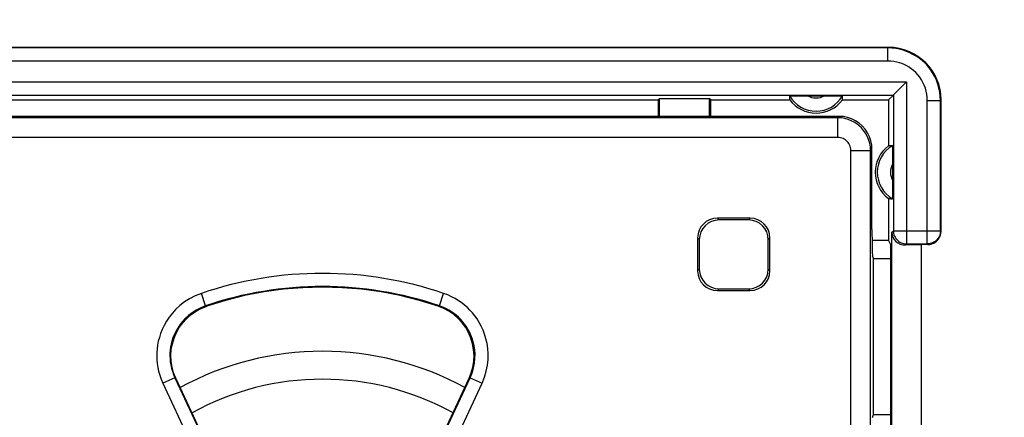
# Model space of a CAD drawing. Units: millimetres. Extents: x 94 to 220, y 87 to 156.
# Drawn here: x 193 to 208, y 105 to 111 of the extents above; entities that cross this region are included whole.
import ezdxf

# ---------------------------------------------------------------- set-up
doc = ezdxf.new("R2010")
doc.units = ezdxf.units.MM
doc.header["$LTSCALE"] = 16.335
doc.layers.get('0').update_dxf_attribs({"linetype": 'CONTINUOUS'})
doc.layers.add('DRAFT', color=7, linetype='CONTINUOUS')
doc.layers.add('RACCORDO', color=7, linetype='CONTINUOUS')
doc.styles.get("Standard").update_dxf_attribs({"font": 'txt', "width": 0.8})
doc.dimstyles.new('DIMSTYLE_1', dxfattribs={"dimtxt": 3, "dimasz": 3, "dimexe": 1.5, "dimexo": 0.5, "dimgap": 0.75, "dimtad": 1, "dimtxsty": 'STANDARD', "dimblk": '_FILLED', "dimblk1": '_FILLED', "dimblk2": '_FILLED', "dimcen": 0.09, "dimazin": 2, "dimtfac": 1, "dimtofl": 0, "dimtmove": 0, "dimatfit": 3, "dimldrblk": '_FILLED', "dimfxl": 1, "dimtolj": 1, "dimarcsym": 0})

# ---------------------------------------------------------------- blocks, each defined once
blk = doc.blocks.new('_FILLED')
at = {"color": 0, "linetype": 'BYBLOCK'}
blk.add_solid([(0, 0), (-1, 0.3167), (-1, -0.3167)], dxfattribs=at)
blk = doc.blocks.new('*D2')
at = {"color": 7, "linetype": 'CONTINUOUS'}
for p, q in [((208.363, 136.424), (220.252, 136.424)), ((218.752, 136.424), (218.752, 111.924)), ((218.752, 87.424), (218.752, 111.924)), ((208.363, 87.424), (220.252, 87.424))]:
    blk.add_line(p, q, dxfattribs=at)
at = {"color": 7, "linetype": 'CONTINUOUS', "xscale": 3, "yscale": 3, "zscale": 3}
for p, rotation in [((218.752, 136.424), 90), ((218.752, 87.424), 270)]:
    blk.add_blockref('_FILLED', p, dxfattribs=dict(at, rotation=rotation))

msp = doc.modelspace()

# ---------------------------------------------------------------- linework, layer by layer
at = {"color": 7, "linetype": 'CONTINUOUS'}
for p, q in [((206.513, 111.074), (189.313, 111.074)), ((192.813, 110.274), (203.013, 110.274)), ((203.013, 110.274), (203.03, 110.292)), ((203.013, 110.274), (203.013, 110.024)), ((203.795, 110.292), (203.03, 110.292)), ((203.03, 110.292), (203.03, 110.024)), ((203.813, 110.274), (203.795, 110.292)), ((203.795, 110.024), (203.795, 110.292)), ((203.813, 110.274), (205.013, 110.274)), ((203.813, 110.024), (203.813, 110.274)), ((205.048, 110.337), (205.077, 110.338)), ((205.077, 110.338), (205.112, 110.338)), ((205.112, 110.338), (205.173, 110.339)), ((205.173, 110.339), (205.652, 110.339)), ((205.652, 110.339), (205.714, 110.338)), ((205.714, 110.338), (205.749, 110.338)), ((205.813, 110.274), (206.513, 110.274)), ((206.513, 110.274), (206.588, 110.349)), ((206.513, 110.274), (206.513, 109.574)), ((206.588, 110.349), (206.589, 110.351)), ((206.589, 110.351), (206.613, 110.375)), ((207.313, 108.274), (207.313, 110.274)), ((206.576, 109.539), (206.576, 109.51)), ((206.576, 109.51), (206.577, 109.475)), ((206.577, 109.475), (206.577, 109.414)), ((206.577, 109.414), (206.577, 108.935)), ((206.577, 108.935), (206.577, 108.873)), ((206.577, 108.873), (206.576, 108.838)), ((206.513, 108.774), (206.513, 108.137)), ((206.566, 105.088), (206.566, 108.261)), ((206.513, 108.137), (206.263, 108.137)), ((206.513, 108.137), (206.544, 108.074)), ((206.544, 108.074), (206.544, 105.274)), ((206.772, 108.067), (207.013, 108.074)), ((207.113, 108.074), (207.013, 108.074)), ((207.013, 105.274), (207.013, 108.074))]:
    msp.add_line(p, q, dxfattribs=at)
at = {"color": 250, "linetype": 'CONTINUOUS'}
for p, q in [((206.504, 111.066), (189.321, 111.066)), ((206.504, 111.066), (206.513, 111.074)), ((206.504, 110.866), (206.504, 111.066)), ((206.504, 110.866), (189.321, 110.866)), ((189.038, 110.549), (206.788, 110.549)), ((206.788, 110.549), (206.788, 108.083)), ((189.238, 110.349), (206.588, 110.349)), ((206.588, 110.349), (206.588, 108.283)), ((207.304, 110.266), (207.313, 110.274)), ((207.104, 110.266), (207.304, 110.266)), ((207.104, 108.083), (207.104, 110.266)), ((207.304, 108.283), (207.304, 110.266)), ((206.566, 108.261), (206.588, 108.283)), ((206.588, 108.283), (207.304, 108.283)), ((207.304, 108.283), (207.313, 108.274)), ((206.772, 108.067), (206.788, 108.083)), ((206.784, 108.083), (206.788, 108.083)), ((206.788, 108.083), (207.104, 108.083)), ((207.107, 108.083), (207.104, 108.083)), ((207.104, 108.083), (207.113, 108.074))]:
    msp.add_line(p, q, dxfattribs=at)
for points in [[(207.304, 110.266), (207.301, 110.329), (207.294, 110.392), (207.281, 110.454), (207.264, 110.514), (207.242, 110.573), (207.216, 110.63), (207.185, 110.686), (207.15, 110.738), (207.111, 110.787), (207.069, 110.832), (207.025, 110.873), (206.979, 110.909), (206.933, 110.941), (206.886, 110.968), (206.838, 110.993), (206.788, 111.013), (206.738, 111.031), (206.684, 111.045), (206.627, 111.056), (206.567, 111.063), (206.504, 111.066)], [(207.104, 110.266), (207.102, 110.314), (207.096, 110.361), (207.087, 110.407), (207.074, 110.452), (207.058, 110.497), (207.038, 110.539), (207.015, 110.58), (206.988, 110.62), (206.959, 110.657), (206.928, 110.69), (206.894, 110.721), (206.86, 110.748), (206.826, 110.772), (206.79, 110.793), (206.754, 110.811), (206.717, 110.827), (206.679, 110.84), (206.639, 110.85), (206.596, 110.858), (206.551, 110.863), (206.504, 110.866)], [(206.588, 108.283), (206.589, 108.263), (206.591, 108.246)], [(207.304, 108.283), (207.303, 108.262), (207.3, 108.246)]]:
    msp.add_lwpolyline(points, dxfattribs=at)
at = {"color": 7, "linetype": 'CONTINUOUS'}
for points in [[(206.65, 110.412), (206.683, 110.445), (206.702, 110.463), (206.721, 110.483), (206.742, 110.504), (206.764, 110.526), (206.788, 110.549)], [(205.009, 110.335), (205.01, 110.336), (205.013, 110.336), (205.018, 110.336), (205.026, 110.337), (205.036, 110.337), (205.048, 110.337)], [(205.749, 110.338), (205.778, 110.337), (205.79, 110.337), (205.8, 110.337), (205.807, 110.336), (205.813, 110.336), (205.816, 110.336), (205.817, 110.335)], [(206.613, 110.375), (206.636, 110.398), (206.65, 110.412)], [(206.574, 109.578), (206.574, 109.577), (206.575, 109.574), (206.575, 109.569), (206.575, 109.561), (206.575, 109.551), (206.576, 109.539)], [(206.576, 108.838), (206.576, 108.809), (206.575, 108.797), (206.575, 108.787), (206.575, 108.78), (206.575, 108.774), (206.574, 108.771), (206.574, 108.77)], [(206.591, 108.246), (206.592, 108.242), (206.597, 108.222), (206.605, 108.203), (206.614, 108.184), (206.625, 108.166), (206.639, 108.15), (206.654, 108.135), (206.67, 108.122), (206.687, 108.11), (206.706, 108.101), (206.726, 108.093), (206.746, 108.088), (206.767, 108.084), (206.784, 108.083)], [(207.3, 108.246), (207.3, 108.242), (207.294, 108.222), (207.287, 108.202), (207.277, 108.184), (207.266, 108.166), (207.253, 108.15), (207.238, 108.135), (207.222, 108.122), (207.204, 108.11), (207.186, 108.1), (207.166, 108.093), (207.146, 108.087), (207.125, 108.084), (207.107, 108.083)]]:
    msp.add_lwpolyline(points, dxfattribs=at)
for centre, radius, start, end in [((205.413, 110.574), 0.469, 210.5875, 329.4125), ((205.413, 110.574), 0.5, 216.8699, 323.1301), ((206.813, 109.174), 0.5, 126.8699, 233.1301), ((206.813, 109.174), 0.469, 120.5875, 239.4125), ((197.913, 101.924), 4.1, 61.0745, 118.9245)]:
    msp.add_arc(centre, radius, start, end, dxfattribs=at)
at = {"color": 250, "linetype": 'CONTINUOUS'}
for centre, radius, start, end in [((205.413, 110.574), 0.269, 240.8912, 299.1088), ((206.813, 109.174), 0.269, 150.8912, 209.1088), ((197.913, 101.924), 4.525, 61.4392, 118.5589)]:
    msp.add_arc(centre, radius, start, end, dxfattribs=at)
at = {"color": 7, "linetype": 'CONTINUOUS'}
for centre, major_axis, ratio, start_param, end_param in [((206.513, 110.274), (0.566, 0.566), 0.999695, -0.785246, 0.785246), ((205.413, 110.341), (0, 0.467), 0.866047, -4.700462, -4.568991), ((205.413, 110.341), (0, 0.467), 0.866047, -1.714194, -1.582723), ((206.579, 109.174), (0.467, 0), 0.866047, 1.582723, 1.714194), ((206.579, 109.174), (0.467, 0), 0.866047, -1.714194, -1.582723), ((206.772, 108.267), (0.191, 0.081), 0.957311, 2.754212, 4.324704), ((207.113, 108.274), (0.141, -0.141), 0.999695, 0.157039, 0.785246), ((207.113, 108.274), (-0.141, 0.141), 0.999695, -3.926839, -2.984553)]:
    msp.add_ellipse(centre, major_axis=major_axis, ratio=ratio, start_param=start_param, end_param=end_param, dxfattribs=at)
at = {"layer": 'DRAFT', "color": 7, "linetype": 'CONTINUOUS'}
for p, q in [((206.284, 107.861), (206.544, 107.861)), ((206.284, 105.487), (206.284, 107.861)), ((206.284, 105.487), (206.544, 105.487))]:
    msp.add_line(p, q, dxfattribs=at)
at = {"layer": 'RACCORDO', "color": 7, "linetype": 'CONTINUOUS'}
for p, q in [((205.763, 110.024), (190.063, 110.024)), ((206.263, 108.304), (206.263, 109.524)), ((204.413, 108.474), (203.913, 108.474)), ((204.387, 108.448), (203.939, 108.448)), ((203.613, 108.174), (203.613, 107.674)), ((203.639, 108.148), (203.639, 107.7)), ((204.687, 107.7), (204.687, 108.148)), ((204.713, 107.674), (204.713, 108.174)), ((206.284, 107.861), (206.269, 107.904)), ((203.913, 107.374), (204.413, 107.374)), ((203.939, 107.4), (204.387, 107.4)), ((196.609, 104.056), (195.684, 106.04)), ((199.216, 104.056), (200.141, 106.039)), ((206.269, 105.444), (206.284, 105.487))]:
    msp.add_line(p, q, dxfattribs=at)
at = {"layer": 'RACCORDO', "color": 250, "linetype": 'CONTINUOUS'}
for p, q in [((205.742, 110.003), (190.084, 110.003)), ((205.742, 110.003), (205.763, 110.024)), ((205.742, 109.703), (205.742, 110.003)), ((205.742, 109.703), (190.084, 109.703)), ((205.942, 109.503), (206.242, 109.503)), ((205.942, 93.845), (205.942, 109.503)), ((206.242, 109.503), (206.263, 109.524)), ((206.242, 93.845), (206.242, 109.503)), ((203.913, 108.474), (203.939, 108.448)), ((204.413, 108.474), (204.387, 108.448)), ((203.613, 108.174), (203.639, 108.148)), ((204.713, 108.174), (204.687, 108.148)), ((203.613, 107.674), (203.639, 107.7)), ((204.713, 107.674), (204.687, 107.7)), ((196.136, 107.141), (196.072, 107.33)), ((199.689, 107.141), (199.754, 107.33)), ((203.913, 107.374), (203.939, 107.4)), ((204.413, 107.374), (204.387, 107.4)), ((196.153, 107.135), (196.136, 107.141)), ((199.689, 107.141), (199.673, 107.135)), ((195.669, 106.046), (195.488, 105.962)), ((195.488, 105.962), (196.415, 103.975)), ((195.684, 106.04), (195.669, 106.046)), ((195.669, 106.046), (196.596, 104.059)), ((199.23, 104.059), (200.156, 106.046)), ((199.411, 103.975), (200.337, 105.962)), ((200.156, 106.046), (200.141, 106.04)), ((200.156, 106.046), (200.337, 105.962))]:
    msp.add_line(p, q, dxfattribs=at)
for points in [[(206.242, 109.503), (206.238, 109.562), (206.228, 109.618), (206.212, 109.672), (206.191, 109.722), (206.166, 109.768), (206.136, 109.811), (206.104, 109.848), (206.069, 109.881), (206.031, 109.911), (205.991, 109.937), (205.949, 109.958), (205.902, 109.977), (205.852, 109.991), (205.798, 110), (205.742, 110.003)], [(205.942, 109.503), (205.94, 109.527), (205.936, 109.55), (205.93, 109.571), (205.922, 109.591), (205.911, 109.609), (205.9, 109.626), (205.887, 109.641), (205.873, 109.655), (205.858, 109.666), (205.842, 109.677), (205.825, 109.686), (205.806, 109.693), (205.786, 109.698), (205.765, 109.701), (205.742, 109.703)], [(196.072, 107.33), (195.979, 107.291), (195.894, 107.247), (195.816, 107.2), (195.747, 107.146), (195.685, 107.088), (195.631, 107.029), (195.583, 106.968), (195.542, 106.906), (195.507, 106.844), (195.477, 106.782), (195.453, 106.721), (195.434, 106.66), (195.418, 106.601), (195.407, 106.543), (195.4, 106.486), (195.395, 106.43), (195.394, 106.375), (195.397, 106.319), (195.402, 106.262), (195.411, 106.205), (195.423, 106.146), (195.441, 106.086), (195.462, 106.024), (195.488, 105.962)], [(200.337, 105.962), (200.374, 106.056), (200.401, 106.148), (200.42, 106.238), (200.43, 106.325), (200.43, 106.41), (200.425, 106.491), (200.414, 106.568), (200.397, 106.641), (200.377, 106.709), (200.352, 106.773), (200.324, 106.833), (200.294, 106.889), (200.262, 106.941), (200.227, 106.989), (200.191, 107.033), (200.154, 107.075), (200.115, 107.114), (200.073, 107.151), (200.028, 107.186), (199.981, 107.219), (199.93, 107.25), (199.875, 107.279), (199.816, 107.306), (199.754, 107.33)], [(196.136, 107.141), (196.062, 107.111), (195.994, 107.076), (195.932, 107.036), (195.876, 106.993), (195.827, 106.948), (195.783, 106.9), (195.745, 106.851), (195.712, 106.802), (195.684, 106.752), (195.66, 106.702), (195.641, 106.654), (195.625, 106.605), (195.613, 106.558), (195.605, 106.512), (195.599, 106.466), (195.595, 106.421), (195.594, 106.377), (195.596, 106.332), (195.6, 106.286), (195.607, 106.241), (195.618, 106.193), (195.631, 106.145), (195.648, 106.096), (195.669, 106.046)], [(200.156, 106.046), (200.186, 106.121), (200.208, 106.195), (200.223, 106.267), (200.23, 106.338), (200.231, 106.405), (200.227, 106.47), (200.218, 106.531), (200.204, 106.589), (200.188, 106.644), (200.168, 106.696), (200.146, 106.743), (200.122, 106.788), (200.096, 106.829), (200.068, 106.868), (200.039, 106.904), (200.009, 106.937), (199.978, 106.968), (199.945, 106.997), (199.909, 107.025), (199.871, 107.052), (199.831, 107.077), (199.786, 107.1), (199.739, 107.122), (199.689, 107.141)]]:
    msp.add_lwpolyline(points, dxfattribs=at)
at = {"layer": 'RACCORDO', "color": 7, "linetype": 'CONTINUOUS'}
for points in [[(206.263, 109.524), (206.259, 109.589), (206.246, 109.653), (206.225, 109.715), (206.196, 109.774), (206.16, 109.829), (206.116, 109.878), (206.067, 109.921), (206.013, 109.957), (205.954, 109.986), (205.892, 110.007), (205.828, 110.02), (205.763, 110.024)], [(199.673, 107.135), (199.386, 107.223), (199.095, 107.296), (198.802, 107.352), (198.507, 107.392), (198.21, 107.416), (197.913, 107.424), (197.615, 107.416), (197.319, 107.392), (197.024, 107.352), (196.73, 107.296), (196.44, 107.223), (196.153, 107.135)], [(195.684, 106.04), (195.651, 106.122), (195.627, 106.208), (195.613, 106.297), (195.609, 106.387), (195.615, 106.476), (195.632, 106.565), (195.657, 106.651), (195.693, 106.733), (195.737, 106.811), (195.79, 106.884), (195.851, 106.95), (195.918, 107.009), (195.992, 107.06), (196.07, 107.102), (196.153, 107.135)], [(200.141, 106.039), (200.174, 106.122), (200.198, 106.208), (200.212, 106.297), (200.216, 106.386), (200.21, 106.476), (200.194, 106.565), (200.168, 106.651), (200.133, 106.733), (200.089, 106.811), (200.036, 106.884), (199.975, 106.95), (199.907, 107.009), (199.833, 107.06), (199.755, 107.102), (199.672, 107.135)]]:
    msp.add_lwpolyline(points, dxfattribs=at)
at = {"layer": 'RACCORDO', "color": 250, "linetype": 'CONTINUOUS'}
for radius in [5.711, 5.511]:
    msp.add_arc((197.913, 101.924), radius, 71.1937, 108.8053, dxfattribs=at)
at = {"layer": 'RACCORDO', "color": 7, "linetype": 'CONTINUOUS'}
for centre, major_axis, ratio, start_param, end_param in [((203.913, 108.174), (-0.212, 0.212), 0.999695, -0.785246, 0.785246), ((203.939, 108.148), (-0.212, 0.212), 0.999695, -0.785246, 0.785246), ((204.387, 108.148), (0.212, 0.212), 0.999695, -0.785246, 0.785246), ((204.413, 108.174), (0.212, 0.212), 0.999695, -0.785246, 0.785246), ((206.27, 108.304), (0, 0.4), 0.017455, 1.570796, 3.089233), ((203.913, 107.674), (0.212, 0.212), 0.999695, 2.356347, 3.926839), ((203.939, 107.7), (0.212, 0.212), 0.999695, 2.356347, 3.926839), ((204.387, 107.7), (-0.212, 0.212), 0.999695, -3.926839, -2.356347), ((204.413, 107.674), (-0.212, 0.212), 0.999695, -3.926839, -2.356347)]:
    msp.add_ellipse(centre, major_axis=major_axis, ratio=ratio, start_param=start_param, end_param=end_param, dxfattribs=at)

# ---------------------------------------------------------------- dimensions: what is measured, and where the dimension line sits
at = {"color": 7, "linetype": 'CONTINUOUS'}
dim = msp.add_linear_dim(base=(218.752, 87.424), p1=(207.863, 136.424), p2=(207.863, 87.424), angle=270, dimstyle='DIMSTYLE_1', dxfattribs=at)
dim.commit()
dim.dimension.update_dxf_attribs({"geometry": '*D2', "text_midpoint": (218.752, 109.567), "dimtype": 160})

doc.saveas('drawing.dxf')
